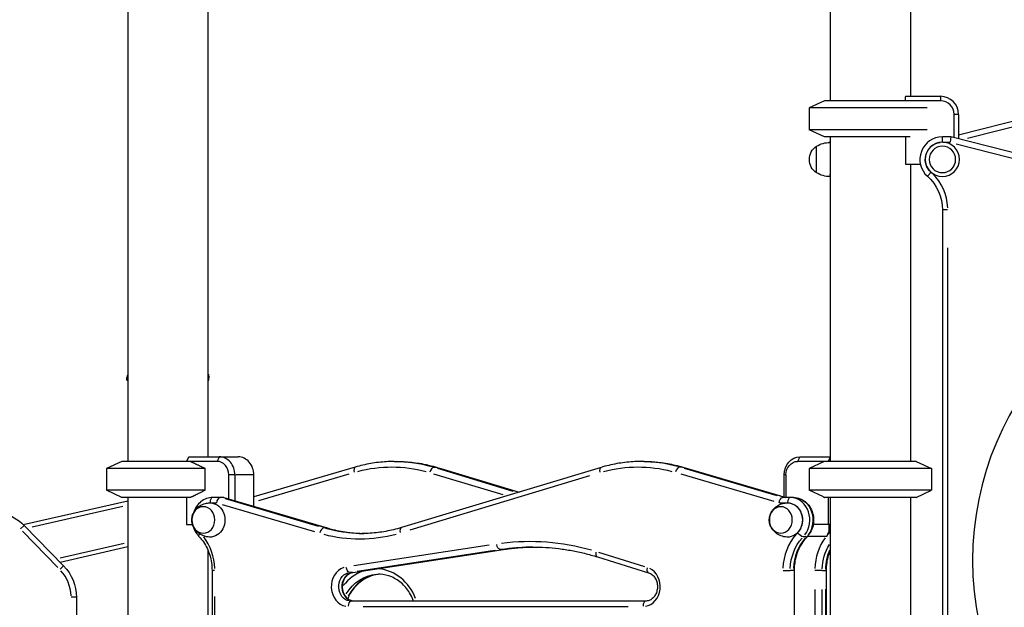
# Model space of a CAD drawing. Units: millimetres. Extents: x 0 to 31012, y 0 to 21000.
# Drawn here: x 7947 to 9039, y 5420 to 6072 of the extents above; entities that cross this region are included whole.
import ezdxf

# ---------------------------------------------------------------- set-up
doc = ezdxf.new("R2010")
doc.units = ezdxf.units.MM
doc.header["$LTSCALE"] = 0.3
doc.layers.add('P001', color=131, linetype='Continuous')

msp = doc.modelspace()

# ---------------------------------------------------------------- linework, layer by layer
at = {"layer": 'P001'}
for p, q in [((8155.5, 6988.1), (8155.5, 5587)), ((8935, 6988.1), (8935, 5987)), ((8066.5, 6979.8), (8066.5, 5582)), ((8846, 6979.8), (8846, 5982)), ((8839.5, 5982), (8822.5, 5974.1)), ((8968.5, 5982), (8839.5, 5982)), ((8929.5, 5982), (8929.5, 5986.6)), ((8929.7, 5987), (8968.5, 5987)), ((8968.5, 5986.7), (8968.5, 5982.2)), ((8953.7, 5974.1), (8822.5, 5974.1)), ((8822.5, 5974.1), (8822.5, 5949.9)), ((8983.5, 5941.1), (8983.5, 5967)), ((8988.2, 5967), (8983.7, 5967)), ((9112.6, 5975.7), (8988.5, 5944)), ((8988.5, 5967), (8988.5, 5939.8)), ((8998.5, 5940.4), (9108, 5968.3)), ((8953.7, 5949.9), (8822.5, 5949.9)), ((8839.5, 5942), (8822.5, 5949.9)), ((8934.7, 5942), (8839.5, 5942)), ((8845.9, 5936), (8845.9, 5587)), ((8846, 5942), (8846, 5582)), ((8929.5, 5942), (8929.5, 5911.8)), ((8980, 5942), (8970.5, 5942)), ((8970.5, 5936.5), (8970.5, 5942)), ((8970.9, 5936), (8978.8, 5936)), ((8980, 5942), (8979.3, 5936)), ((9112.6, 5908.2), (8980, 5942)), ((8985.9, 5934.3), (9104.5, 5904.1)), ((8830.9, 5902.2), (8830.9, 5931.6)), ((8929.5, 5911.8), (8946, 5911.8)), ((8935, 5911.8), (8935, 5582)), ((8957.5, 5902.5), (8953.8, 5898.4)), ((8845.9, 5873.7), (8846, 5873.7)), ((8970.5, 5861.1), (8970.5, 5017)), ((8976, 5861.1), (8970.5, 5861.1)), ((8845.9, 5822), (8845.9, 5822)), ((8976.5, 5059.2), (8976.5, 5818.9)), ((8065.5, 5672), (8065.5, 5673.7)), ((8065.5, 5672), (8066.5, 5672)), ((8155.5, 5672), (8156.5, 5672)), ((8156.5, 5672), (8156.5, 5674.9)), ((8131.8, 5582), (8134.1, 5586.6)), ((8134.5, 5587), (8189.1, 5587)), ((8168, 5586.7), (8165.7, 5582.2)), ((8810, 5582.2), (8812.3, 5586.7)), ((8812.4, 5587), (8846, 5587)), ((8846, 5586.5), (8843.7, 5582)), ((8060, 5582), (8043, 5574.1)), ((8043, 5574.1), (8043, 5549.9)), ((8152.5, 5574.1), (8043, 5574.1)), ((8165.6, 5582), (8060, 5582)), ((8152.5, 5549.9), (8152.5, 5574.1)), ((8319, 5575.6), (8206.4, 5542.5)), ((8362.2, 5581.8), (8365.7, 5581.8)), ((8591.7, 5575.3), (8370.1, 5508.5)), ((8406.1, 5575.4), (8409.3, 5575.4)), ((8409.8, 5575.3), (8500.8, 5547.9)), ((8494.2, 5548.7), (8410.6, 5574)), ((8414, 5574), (8496.1, 5549.2)), ((8639.4, 5581.8), (8635.9, 5581.8)), ((8681.9, 5575.7), (8678.8, 5575.7)), ((8682.5, 5575.6), (8796.7, 5542)), ((8787.3, 5543.7), (8684.3, 5574)), ((8687.8, 5574), (8790.8, 5543.7)), ((8941.5, 5582), (8809.9, 5582)), ((8838.5, 5581.5), (8822.5, 5574.1)), ((8958.5, 5574.1), (8822.5, 5574.1)), ((8822.5, 5574.1), (8822.5, 5549.9)), ((8941.5, 5582), (8958.5, 5574.1)), ((8958.5, 5574.1), (8958.5, 5549.9)), ((8178.6, 5540.3), (8178.6, 5567)), ((8185.1, 5567), (8178.9, 5567)), ((8185.4, 5567), (8185.4, 5538.3)), ((8205.4, 5567), (8186.5, 5567)), ((8206.4, 5532.1), (8206.4, 5567)), ((8212, 5538.7), (8312.1, 5568.2)), ((8379.9, 5506.1), (8579.3, 5566.2)), ((8405.9, 5568.3), (8482.8, 5545.1)), ((8680.1, 5568.1), (8783.6, 5537.7)), ((8795.1, 5542.5), (8795.1, 5567)), ((8796.8, 5567), (8795.2, 5567)), ((8796.9, 5567), (8796.9, 5542)), ((8152.5, 5549.9), (8043, 5549.9)), ((8060, 5542), (8043, 5549.9)), ((8136, 5542), (8060, 5542)), ((8066.5, 5542), (8066.5, 4840)), ((8131.8, 5542), (8131.8, 5511.8)), ((8172.6, 5542), (8160.8, 5542)), ((8173, 5541.9), (8287.8, 5508.2)), ((8278.2, 5509.9), (8174.8, 5540.3)), ((8178.3, 5540.3), (8281.7, 5509.9)), ((8805.2, 5542), (8793, 5542)), ((8958.5, 5549.9), (8822.5, 5549.9)), ((8838.5, 5542.5), (8822.5, 5549.9)), ((8941.5, 5542), (8839.5, 5542)), ((8843.7, 5542), (8843.7, 5511.8)), ((8846, 5542), (8846, 5042)), ((8935, 5542), (8935, 5042)), ((8941.5, 5542), (8958.5, 5549.9)), ((7950.5, 5511.9), (8066.5, 5538.4)), ((8060.9, 5532), (7960.3, 5509)), ((8158.2, 5536), (8165.1, 5536)), ((8171.2, 5534.3), (8273.9, 5504.1)), ((8789.8, 5536), (8798.2, 5536)), ((7951.6, 5510.8), (7947.6, 5507)), ((7951.6, 5510.9), (7995.3, 5466.2)), ((8131.8, 5511.8), (8138.4, 5511.8)), ((8287.3, 5508.2), (8284.1, 5508.2)), ((8846, 5511.8), (8827.2, 5511.8)), ((8844.6, 5511.8), (8844.6, 5503.8)), ((8845.9, 5511.8), (8845.9, 5042)), ((7988.9, 5464.2), (7949.5, 5504.4)), ((8819.4, 5498.4), (8816.3, 5498.4)), ((8842.1, 5498.8), (8820.6, 5498.8)), ((8820.9, 5499.1), (8821.1, 5498.8)), ((8842.1, 5498.8), (8844.6, 5503.8)), ((7991.5, 5475.1), (8062.6, 5491.4)), ((8066.5, 5487.1), (7991.6, 5470)), ((8467.5, 5488.9), (8317.2, 5466.1)), ((8155.5, 5483.4), (8155.5, 4880)), ((8316.3, 5458.9), (8483.3, 5484.3)), ((8320.9, 5460.1), (8471.2, 5483)), ((8474.7, 5483), (8324.4, 5460.1)), ((8482.9, 5484.2), (8479.7, 5484.2)), ((8587.6, 5476.1), (8644.4, 5458.5)), ((8640.3, 5465.1), (8589.2, 5481)), ((7991.4, 5462.3), (7995.3, 5466.2)), ((8162.8, 5461.1), (8160, 5461.1)), ((8160, 5461.1), (8160, 4881.1)), ((8315.9, 5458.9), (8312.7, 5458.9)), ((8793.9, 5461.1), (8801.4, 5461.1)), ((8805, 5461.1), (8801.9, 5461.1)), ((8806, 5461.1), (8805.3, 5461.1)), ((8806, 5461.1), (8806, 4624)), ((8837.4, 5461), (8840.5, 5461)), ((8841.5, 5461), (8841.5, 5042)), ((8009.6, 5431.2), (8009.6, 4801.7)), ((8163, 4910.8), (8163, 5432.1)), ((8829, 5439.8), (8829, 5058.3)), ((8837.2, 5061.9), (8837.2, 5440)), ((8840.7, 5440.1), (8840.7, 5062.9)), ((8641.3, 5427), (8314.4, 5427)), ((8327.7, 5421), (8621.9, 5421))]:
    msp.add_line(p, q, dxfattribs=at)
at = {"layer": 'P001', "extrusion": (0, 0, -1)}
for centre, radius in [((-8970.5, 5917), 19), ((-8970.5, 5917), 14.7), ((-9340.5, 5472), 336.5)]:
    msp.add_circle(centre, radius, dxfattribs=at)
at = {"layer": 'P001'}
for centre, radius, start, end in [((8968.5, 5967), 20, 0, 90), ((8968.5, 5967), 15, 0, 90), ((8851.9, 5936), 6, 168.7536, 180), ((8970.5, 5917), 25, 90, 228.1897), ((8920.5, 5861.1), 56, 2.4095, 45.7802), ((7959.6, 5431.2), 44, 2.1922, 42.2057)]:
    msp.add_arc(centre, radius, start, end, dxfattribs=at)
at = {"layer": 'P001', "extrusion": (0, 0, -1)}
for centre, radius, start, end in [((-8846.3, 5905.9), 30, 58.9183, 89.0684), ((-8851.9, 5936), 6, 0, 11.2481), ((-8970.5, 5917), 19, 318.7198, 83.0905), ((-8840.4, 5916.9), 17.5, 302.8783, 57.1217), ((-8846.3, 5927.9), 30, 270.9316, 301.0817), ((-8920.5, 5861.1), 50, 131.8103, 180), ((-8146.5, 5674.9), 10, 154.1581, 180), ((-7915.9, 5475.9), 50, 71.6235, 135.5714), ((-7959.6, 5431.2), 50, 135.5714, 180.0288)]:
    msp.add_arc(centre, radius, start, end, dxfattribs=at)
for centre, major_axis, ratio, start_param, end_param in [((8890.5, 6008), (-44.5, 0), 1, 3.633049, 3.644044), ((8851.9, 5900.5), (6, 0), 0.866025, 2.955121, 3.131778), ((8111, 5608), (-38.5, -38.5), 0.57735, 4.680246, 4.691242), ((8812.4, 5567), (0, 20), 0.866025, 4.712389, 6.283185), ((8359.2, 5381.8), (0, 194), 0.866025, 6.058971, 6.513427), ((8365.7, 5381.8), (0, 200), 0.866025, 0.012774, 0.242715), ((8408.1, 5569.5), (-1.73, -5.74), 0.48377, 3.003952, 3.134348), ((8632.9, 5381.8), (0, 194), 0.866025, 6.052943, 6.5074), ((8639.4, 5381.8), (0, 200), 0.866025, 0.012473, 0.236989), ((8680.8, 5569.8), (-1.69, -5.76), 0.484523, 3.007088, 3.134513), ((8809.9, 5567), (0, 15), 0.866025, 4.712389, 6.283185), ((8168.4, 5536), (0.86, 5.98), 0.4923, 4.641597, 6.212393), ((8792.4, 5536), (-0.86, -5.98), 0.4923, 1.500004, 3.070801), ((8805.2, 5517), (0, 25), 0.866025, 0.120593, 2.291272), ((8157.8, 5517), (0, 19), 0.866025, 6.255016, 9.452947), ((8157.8, 5517), (0, 19), 0.866025, 6.256425, 6.281777), ((8798.7, 5517), (0, 19), 0.866025, 6.255016, 9.452947), ((8798.7, 5517), (0, 19), 0.866025, 0.120593, 2.291272), ((8326.7, 5702), (0, 200), 0.866025, 3.154066, 3.378582), ((8286.2, 5502.4), (-1.69, -5.76), 0.484523, 3.007088, 3.134513), ((8149.9, 5502.8), (-4.31, -4.17), 0.372678, 0.046805, 0.889286), ((8845, 5461.1), (0, 50), 0.866025, 4.754442, 5.511404), ((8812.7, 5502.8), (4.31, -4.17), 0.372678, 0.445962, 1.859678), ((8834.2, 5517), (0, 19), 0.866025, 2.356384, 2.408947), ((8848.2, 5502.8), (4.31, -4.17), 0.372678, 1.760358, 1.928857), ((8478.9, 5490.2), (0.9, -5.93), 0.495722, 0.153757, 1.567474), ((8515.9, 5165.3), (0, 321.7), 0.866025, 6.158831, 6.27664), ((8880.5, 5461.1), (0, 50), 0.866025, 4.742925, 5.323869), ((8482.4, 5490.2), (0.9, -5.93), 0.495722, 0.003761, 0.071456), ((8589.4, 5481.8), (-1.77, -5.73), 0.482963, 0.071123, 1.351341), ((8311.9, 5464.8), (0.9, -5.93), 0.495722, 0.153757, 1.567474), ((8646.2, 5464.2), (-1.77, -5.73), 0.482963, 0.071123, 1.351341), ((8314.4, 5443), (0, 16), 0.866025, 3.292127, 6.001751), ((8344.8, 5406.8), (0, 50), 0.866025, 5.309332, 6.23193), ((8314.4, 5421), (0, -6), 0.5, 1.649336, 3.063053)]:
    msp.add_ellipse(centre, major_axis=major_axis, ratio=ratio, start_param=start_param, end_param=end_param, dxfattribs=at)
at = {"layer": 'P001'}
for centre, major_axis, ratio, start_param, end_param in [((8168.1, 5567), (0, -20), 0.866025, 1.570796, 3.141593), ((8189.1, 5567), (0, -20), 0.866025, 1.570796, 3.141593), ((8165.6, 5567), (0, -15), 0.866025, 1.570796, 3.141593), ((8320.7, 5569.8), (-1.69, 5.76), 0.484523, 0.071461, 1.357752), ((8362.2, 5381.8), (0, -200), 0.866025, 2.898877, 3.128818), ((8404.6, 5569.5), (1.73, 5.74), 0.48377, 0.223425, 1.637142), ((8593.4, 5569.5), (-1.73, 5.74), 0.48377, 0.071296, 1.354616), ((8635.9, 5381.8), (0, -200), 0.866025, 2.904604, 3.12912), ((8677.3, 5569.8), (1.69, 5.76), 0.484523, 0.220124, 1.633841), ((8160.8, 5536), (0, 6), 0.5, 0.07854, 1.492257), ((8171.9, 5536), (0.86, 5.98), 0.4923, 6.212393, 6.353977), ((8801.7, 5536), (0, 6), 0.5, 0.07854, 1.492257), ((8801.7, 5517), (0, -25), 0.866025, 0.850321, 3.020999), ((8282.7, 5502.4), (1.69, 5.76), 0.484523, 0.220124, 1.633841), ((8330.2, 5702), (0, -200), 0.866025, 6.04569, 6.261089), ((8371.8, 5502.7), (-1.73, 5.74), 0.48377, 0.071296, 1.354616), ((8114.5, 5461.1), (0, -56), 0.866025, 1.608814, 2.293127), ((8323.7, 5702), (0, -206), 0.866025, 6.058971, 6.513427), ((8842, 5461.1), (0, -56), 0.866025, 3.913374, 4.670336), ((8848.5, 5461.1), (0, -50), 0.866025, 3.913374, 4.670336), ((8816.2, 5502.8), (-4.31, 4.17), 0.372678, 2.792542, 3.123222), ((8877.5, 5461.1), (0, -56), 0.866025, 4.010813, 4.677023), ((8877.5, 5461.1), (0, -56), 0.866025, 3.874696, 3.935461), ((8512.9, 5165.3), (0, -327.7), 0.866025, 2.899428, 3.252857), ((8519.4, 5165.3), (0, -321.7), 0.866025, 3.154114, 3.266262), ((8884, 5461.1), (0, -50), 0.866025, 4.243644, 4.689365), ((8311.4, 5443), (0, -22), 0.866025, 3.423027, 6.132651), ((8317.9, 5443), (0, -16), 0.866025, 3.423027, 6.132651), ((8341.8, 5406.8), (0, -56), 0.866025, 3.443859, 3.980685), ((8348.3, 5406.8), (0, -50), 0.866025, 3.234627, 4.174154), ((8315.4, 5464.8), (-0.9, 5.93), 0.495722, 3.070136, 3.137832), ((8341.8, 5406.8), (0, -56), 0.866025, 1.99851, 3.071347), ((8638.3, 5443), (0, -22), 0.866025, 0.14399, 2.735804), ((8641.3, 5421), (0, 6), 0.5, 0.07854, 1.492257)]:
    msp.add_ellipse(centre, major_axis=major_axis, ratio=ratio, start_param=start_param, end_param=end_param, dxfattribs=at)
at = {"layer": 'P001', "extrusion": (0, 0, -1)}
for centre in [(8150.3, 5517), (8791.2, 5517)]:
    msp.add_ellipse(centre, major_axis=(0, 14.7), ratio=0.866025, dxfattribs=at)
at = {"layer": 'P001'}
for points, knots in [([(8065.5, 5673.7), (8065.5, 5674.7), (8065.7, 5675.7), (8066.2, 5677.2), (8066.3, 5677.6), (8066.5, 5678)], [0, 0, 0, 0, 0.30296, 0.30296, 0.4485769, 0.4485769, 0.4485769, 0.4485769]), ([(8066.5, 5673.7), (8066.3, 5673.7), (8066.1, 5673.7), (8065.9, 5673.7), (8065.8, 5673.7), (8065.7, 5673.7), (8065.6, 5673.7), (8065.6, 5673.7), (8065.6, 5673.7), (8065.6, 5673.7), (8065.6, 5673.7), (8065.5, 5673.7), (8065.5, 5673.7)], [-0.2002217, -0.2002217, -0.2002217, -0.2002217, -0.125003, -0.125003, -0.125003, -0.0625032, -0.0625032, -0.0625032, -0.0312533, -0.0312533, -0.0312533, 0, 0, 0, 0]), ([(8156.5, 5674.9), (8156.5, 5676.2), (8156.3, 5677.5), (8155.8, 5678.7), (8155.7, 5678.9), (8155.6, 5679.1), (8155.5, 5679.3)], [0, 0, 0, 0, 0.500001, 0.500001, 0.500001, 0.5772661, 0.5772661, 0.5772661, 0.5772661]), ([(8156.5, 5674.9), (8156.5, 5674.8), (8156.4, 5674.7), (8156.2, 5674.6), (8156, 5674.5), (8155.8, 5674.5), (8155.5, 5674.4)], [-1, -1, -1, -1, -0.9166913, -0.9166913, -0.9166913, -0.8660089, -0.8660089, -0.8660089, -0.8660089]), ([(8362.2, 5581.8), (8359.2, 5581.8), (8356.3, 5581.8), (8350.5, 5581.4), (8347.6, 5581.2), (8341.8, 5580.5), (8339, 5580.1), (8333.2, 5579.1), (8330.3, 5578.5), (8324.6, 5577.2), (8321.8, 5576.4), (8319, 5575.6)], [4.712389, 4.712389, 4.712389, 4.712389, 4.7622814, 4.7622814, 4.8121739, 4.8121739, 4.8620663, 4.8620663, 4.9119588, 4.9119588, 4.9618512, 4.9618512, 4.9618512, 4.9618512]), ([(8365.7, 5581.8), (8368.6, 5581.8), (8371.6, 5581.8), (8377.6, 5581.4), (8380.5, 5581.1), (8386.5, 5580.4), (8389.4, 5580), (8395.3, 5579), (8398.2, 5578.3), (8404.1, 5576.9), (8407, 5576.2), (8409.8, 5575.3)], [1.5707963, 1.5707963, 1.5707963, 1.5707963, 1.6218943, 1.6218943, 1.6729922, 1.6729922, 1.7240901, 1.7240901, 1.775188, 1.775188, 1.826286, 1.826286, 1.826286, 1.826286]), ([(8635.9, 5581.8), (8632.9, 5581.8), (8629.9, 5581.8), (8623.9, 5581.4), (8621, 5581.1), (8615, 5580.4), (8612.1, 5580), (8606.2, 5579), (8603.3, 5578.3), (8597.4, 5576.9), (8594.5, 5576.2), (8591.7, 5575.3)], [1.5707963, 1.5707963, 1.5707963, 1.5707963, 1.6218943, 1.6218943, 1.6729922, 1.6729922, 1.7240901, 1.7240901, 1.775188, 1.775188, 1.826286, 1.826286, 1.826286, 1.826286]), ([(8639.4, 5581.8), (8642.3, 5581.8), (8645.2, 5581.8), (8651, 5581.4), (8653.9, 5581.2), (8659.7, 5580.5), (8662.6, 5580.1), (8668.3, 5579.1), (8671.2, 5578.5), (8676.9, 5577.2), (8679.7, 5576.4), (8682.5, 5575.6)], [4.712389, 4.712389, 4.712389, 4.712389, 4.7622814, 4.7622814, 4.8121739, 4.8121739, 4.8620663, 4.8620663, 4.9119588, 4.9119588, 4.9618512, 4.9618512, 4.9618512, 4.9618512]), ([(8160.8, 5542), (8158.5, 5542), (8156.2, 5541.6), (8151.7, 5540), (8149.6, 5538.8), (8145.8, 5535.8), (8144.1, 5533.9), (8141.4, 5529.8), (8140.3, 5527.5), (8139.6, 5525.1)], [1.570796, 1.570796, 1.570796, 1.570796, 1.869924, 1.869924, 2.174119, 2.174119, 2.490104, 2.490104, 2.800819, 2.800819, 2.800819, 2.800819]), ([(8805.2, 5542), (8807.5, 5542), (8809.8, 5541.6), (8814.3, 5540), (8816.4, 5538.8), (8820.2, 5535.8), (8821.9, 5533.9), (8824.7, 5529.7), (8825.8, 5527.2), (8827.3, 5522.1), (8827.7, 5519.4), (8827.6, 5514), (8827.2, 5511.3), (8825.6, 5506.2), (8824.4, 5503.8), (8822.1, 5500.5), (8821.3, 5499.6), (8820.5, 5498.7)], [4.712389, 4.712389, 4.712389, 4.712389, 5.011516, 5.011516, 5.315712, 5.315712, 5.631697, 5.631697, 5.959292, 5.959292, 6.29381, 6.29381, 6.630342, 6.630342, 6.964547, 6.964547, 7.124254, 7.124254, 7.124254, 7.124254]), ([(8157.4, 5498), (8155, 5498.1), (8152.6, 5498.6), (8148.3, 5500.2), (8146.4, 5501.3), (8143, 5504), (8141.7, 5505.5), (8139.5, 5508.8), (8138.7, 5510.5), (8137.8, 5514), (8137.6, 5515.7), (8137.6, 5519.1), (8137.9, 5520.8), (8139.1, 5524.3), (8140, 5526.1), (8142.5, 5529.5), (8144.1, 5531.1), (8148.1, 5533.7), (8150.3, 5534.7), (8154.2, 5535.7), (8155.8, 5535.9), (8157.4, 5536)], [1.598965, 1.598965, 1.598965, 1.598965, 1.88273, 1.88273, 2.175319, 2.175319, 2.48889, 2.48889, 2.825975, 2.825975, 3.16998, 3.16998, 3.510258, 3.510258, 3.854648, 3.854648, 4.188024, 4.188024, 4.495113, 4.495113, 4.68422, 4.68422, 4.68422, 4.68422]), ([(8798.2, 5498), (8795.8, 5498.1), (8793.5, 5498.6), (8789.2, 5500.2), (8787.3, 5501.3), (8783.9, 5504), (8782.5, 5505.5), (8780.4, 5508.8), (8779.6, 5510.5), (8778.6, 5514), (8778.4, 5515.7), (8778.5, 5519.1), (8778.8, 5520.8), (8779.9, 5524.3), (8780.8, 5526.1), (8783.4, 5529.5), (8785, 5531.1), (8788.9, 5533.7), (8791.1, 5534.7), (8795.1, 5535.7), (8796.6, 5535.9), (8798.2, 5536)], [1.598965, 1.598965, 1.598965, 1.598965, 1.88273, 1.88273, 2.175319, 2.175319, 2.48889, 2.48889, 2.825975, 2.825975, 3.16998, 3.16998, 3.510258, 3.510258, 3.854648, 3.854648, 4.188024, 4.188024, 4.495113, 4.495113, 4.68422, 4.68422, 4.68422, 4.68422]), ([(8139.6, 5508.9), (8139.6, 5508.8), (8139.6, 5508.8), (8140.4, 5506.2), (8141.6, 5503.8), (8143.9, 5500.5), (8144.7, 5499.6), (8145.5, 5498.7)], [3.4823667, 3.4823667, 3.4823667, 3.4823667, 3.4887494, 3.4887494, 3.8229544, 3.8229544, 3.9826613, 3.9826613, 3.9826613, 3.9826613]), ([(8287.8, 5508.2), (8290.6, 5507.3), (8293.4, 5506.6), (8299, 5505.3), (8301.8, 5504.7), (8307.4, 5503.7), (8310.3, 5503.3), (8316, 5502.7), (8318.8, 5502.4), (8323.9, 5502.1), (8326.2, 5502.1), (8328.4, 5502)], [4.4629267, 4.4629267, 4.4629267, 4.4629267, 4.5128192, 4.5128192, 4.5627116, 4.5627116, 4.6126041, 4.6126041, 4.6624965, 4.6624965, 4.7021831, 4.7021831, 4.7021831, 4.7021831]), ([(8370.1, 5508.5), (8367.2, 5507.6), (8364.4, 5506.8), (8358.6, 5505.5), (8355.8, 5504.9), (8350, 5503.8), (8347.1, 5503.4), (8341.3, 5502.7), (8338.4, 5502.5), (8332.5, 5502.1), (8329.6, 5502), (8326.7, 5502)], [1.3153067, 1.3153067, 1.3153067, 1.3153067, 1.3664046, 1.3664046, 1.4175025, 1.4175025, 1.4686005, 1.4686005, 1.5196984, 1.5196984, 1.5707963, 1.5707963, 1.5707963, 1.5707963]), ([(8145.5, 5498.7), (8147.3, 5496.8), (8149, 5494.8), (8152, 5490.4), (8153.4, 5488.1), (8155.7, 5483.1), (8156.8, 5480.5), (8158.4, 5475.2), (8159, 5472.4), (8159.8, 5466.8), (8160, 5463.9), (8160, 5461.1)], [5.4421166, 5.4421166, 5.4421166, 5.4421166, 5.6103304, 5.6103304, 5.7785441, 5.7785441, 5.9467578, 5.9467578, 6.1149716, 6.1149716, 6.2831853, 6.2831853, 6.2831853, 6.2831853]), ([(8820.5, 5498.7), (8818.7, 5496.8), (8817, 5494.8), (8814, 5490.4), (8812.6, 5488.1), (8810.3, 5483.1), (8809.3, 5480.5), (8807.6, 5475.2), (8807, 5472.4), (8806.2, 5466.8), (8806, 5463.9), (8806, 5461.1)], [2.300524, 2.300524, 2.300524, 2.300524, 2.4687377, 2.4687377, 2.6369515, 2.6369515, 2.8051652, 2.8051652, 2.9733789, 2.9733789, 3.1415927, 3.1415927, 3.1415927, 3.1415927]), ([(8483.3, 5484.3), (8485.6, 5484.6), (8488, 5485), (8492.9, 5485.5), (8495.3, 5485.8), (8500.1, 5486.2), (8502.5, 5486.4), (8507.3, 5486.7), (8509.7, 5486.8), (8514, 5486.9), (8515.8, 5487), (8517.6, 5487)], [4.5814893, 4.5814893, 4.5814893, 4.5814893, 4.6076692, 4.6076692, 4.6338492, 4.6338492, 4.6600291, 4.6600291, 4.686209, 4.686209, 4.7060688, 4.7060688, 4.7060688, 4.7060688]), ([(8515.9, 5487), (8520.7, 5487), (8525.6, 5486.9), (8535.2, 5486.3), (8540, 5485.8), (8549.6, 5484.7), (8554.4, 5483.9), (8564, 5482.2), (8568.7, 5481.2), (8578.2, 5478.8), (8582.9, 5477.5), (8587.6, 5476.1)], [4.712389, 4.712389, 4.712389, 4.712389, 4.7647489, 4.7647489, 4.8171087, 4.8171087, 4.8694686, 4.8694686, 4.9218285, 4.9218285, 4.9741884, 4.9741884, 4.9741884, 4.9741884]), ([(8845.9, 5483.1), (8845.1, 5481.4), (8844.5, 5479.6), (8843.1, 5475.1), (8842.5, 5472.3), (8841.7, 5466.7), (8841.5, 5463.9), (8841.5, 5461)], [5.8331974, 5.8331974, 5.8331974, 5.8331974, 5.9477825, 5.9477825, 6.1163378, 6.1163378, 6.284893, 6.284893, 6.284893, 6.284893]), ([(8317.9, 5427), (8316.3, 5427), (8314.8, 5427.3), (8312, 5428.6), (8310.7, 5429.5), (8308.5, 5431.8), (8307.6, 5433), (8306.1, 5435.9), (8305.5, 5437.5), (8304.9, 5440.7), (8304.7, 5442.4), (8304.9, 5445.7), (8305.2, 5447.3), (8306.2, 5450.4), (8306.9, 5451.8), (8308.6, 5454.3), (8309.6, 5455.4), (8311.8, 5457.3), (8313.1, 5458), (8315, 5458.6), (8315.6, 5458.8), (8316.3, 5458.9)], [1.570796, 1.570796, 1.570796, 1.570796, 1.944984, 1.944984, 2.291355, 2.291355, 2.605888, 2.605888, 2.906431, 2.906431, 3.202098, 3.202098, 3.496924, 3.496924, 3.793892, 3.793892, 4.098215, 4.098215, 4.420676, 4.420676, 4.581489, 4.581489, 4.581489, 4.581489]), ([(8346.6, 5456.8), (8342.7, 5456.6), (8338.8, 5455.8), (8330.8, 5452.7), (8326.7, 5450.2), (8319.4, 5443.8), (8316.2, 5439.9), (8312.4, 5433.7), (8311.5, 5431.8), (8310.6, 5429.7)], [4.754498, 4.754498, 4.754498, 4.754498, 5.036065, 5.036065, 5.359741, 5.359741, 5.680216, 5.680216, 5.814163, 5.814163, 5.814163, 5.814163]), ([(8383.7, 5427), (8382.7, 5429.6), (8381.6, 5432.1), (8377.8, 5438.8), (8374.7, 5442.8), (8367.7, 5449.3), (8363.7, 5451.9), (8355.3, 5455.6), (8350.8, 5456.6), (8345.9, 5456.8), (8345.3, 5456.8), (8344.8, 5456.8)], [3.550369, 3.550369, 3.550369, 3.550369, 3.71796, 3.71796, 4.032391, 4.032391, 4.352105, 4.352105, 4.675781, 4.675781, 4.712389, 4.712389, 4.712389, 4.712389]), ([(8644.4, 5458.5), (8645.8, 5458.1), (8647.2, 5457.3), (8649.7, 5455.3), (8650.7, 5454.1), (8652.4, 5451.4), (8653.1, 5449.9), (8654, 5446.8), (8654.3, 5445.1), (8654.3, 5441.8), (8654.2, 5440.2), (8653.4, 5437), (8652.8, 5435.5), (8651.4, 5432.8), (8650.4, 5431.6), (8648.3, 5429.5), (8647.2, 5428.7), (8644.6, 5427.4), (8643.2, 5427.1), (8641.6, 5427), (8641.4, 5427), (8641.3, 5427)], [4.974188, 4.974188, 4.974188, 4.974188, 5.332719, 5.332719, 5.654672, 5.654672, 5.958108, 5.958108, 6.254682, 6.254682, 6.549463, 6.549463, 6.845402, 6.845402, 7.146686, 7.146686, 7.462108, 7.462108, 7.80653, 7.80653, 7.853982, 7.853982, 7.853982, 7.853982]), ([(8837.2, 5461), (8836.8, 5461), (8836.3, 5461), (8835, 5461), (8834.3, 5461), (8832.8, 5461), (8832, 5461), (8830.4, 5461), (8829.7, 5461), (8829, 5461)], [0, 0, 0, 0, 0.392699, 0.392699, 0.785398, 0.785398, 1.178097, 1.178097, 1.570797, 1.570797, 1.570797, 1.570797]), ([(8840.7, 5461), (8841.1, 5461), (8841.3, 5461), (8841.5, 5461), (8841.5, 5461), (8841.5, 5461)], [0, 0, 0, 0, 0.3926991, 0.3926991, 0.5235987, 0.5235987, 0.5235987, 0.5235987]), ([(8009.6, 5431.2), (8009.6, 5431.2), (8009.5, 5431.2), (8008.9, 5431.2), (8008.4, 5431.2), (8007.3, 5431.2), (8006.7, 5431.2), (8005.2, 5431.2), (8004.4, 5431.2), (8003.6, 5431.2)], [0, 0, 0, 0, 0.392699, 0.392699, 0.785398, 0.785398, 1.178097, 1.178097, 1.570796, 1.570796, 1.570796, 1.570796])]:
    msp.add_open_spline(points, degree=3, knots=knots, dxfattribs=at)
for points, weights in [([(8136, 5582), (8143.1, 5578.7), (8152.5, 5574.1)], [1.01858341658, 1.07962907145, 1.11528927392]), ([(8839.5, 5582), (8839, 5581.8), (8838.5, 5581.5)], [1.01858341658, 1.02266586021, 1.02663477249]), ([(8152.5, 5549.9), (8143.1, 5545.3), (8136, 5542)], [1.75451897597, 1.96362765971, 2.14188030832]), ([(8838.5, 5542.5), (8839, 5542.2), (8839.5, 5542)], [2.11442030437, 2.12824063922, 2.14188030832])]:
    msp.add_rational_spline(points, weights, degree=2, dxfattribs=at)

doc.saveas('drawing.dxf')
